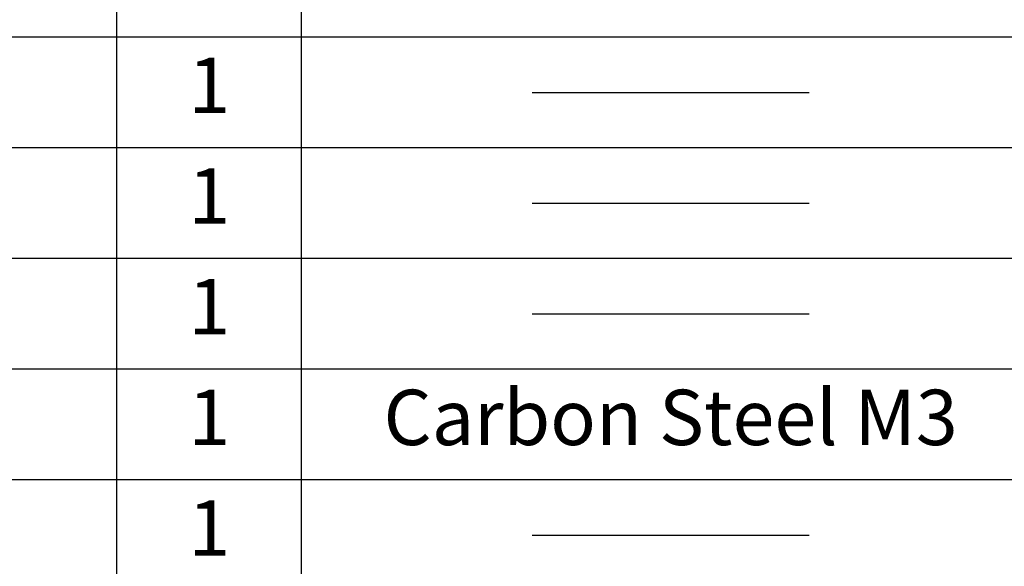
# Model space of a CAD drawing. Units: inches. Extents: x -95 to 1089, y -19 to 817.
# Drawn here: x 105 to 211, y 47 to 106 of the extents above; entities that cross this region are included whole.
import ezdxf

# ---------------------------------------------------------------- set-up
doc = ezdxf.new("R2010")
doc.units = ezdxf.units.IN
doc.layers.add('1', color=7, linetype='Continuous')
doc.styles.add('CONVERTER_11', font='txt.shx', dxfattribs={"width": 0.63})

# ---------------------------------------------------------------- blocks, each defined once
blk = doc.blocks.new('PSN_A2E__2010_10_21_14_08_37', base_point=(-47.439, -9.719))
at = {"layer": '1', "color": 2, "linetype": 'Continuous'}
for p, q in [((57.561, 52.281), (57.561, 58.281)), ((67.561, 52.281), (67.561, 58.281)), ((157.561, 52.281), (-22.689, 52.281)), ((57.561, 46.281), (57.561, 52.281)), ((67.561, 46.281), (67.561, 52.281)), ((80.061, 49.281), (95.061, 49.281)), ((157.561, 46.281), (-22.689, 46.281)), ((57.561, 40.281), (57.561, 46.281)), ((67.561, 40.281), (67.561, 46.281)), ((80.061, 43.281), (95.061, 43.281)), ((157.561, 40.281), (-22.689, 40.281)), ((57.561, 34.281), (57.561, 40.281)), ((67.561, 34.281), (67.561, 40.281)), ((80.061, 37.281), (95.061, 37.281)), ((157.561, 34.281), (-22.689, 34.281)), ((57.561, 28.281), (57.561, 34.281)), ((67.561, 28.281), (67.561, 34.281)), ((157.561, 28.281), (-22.689, 28.281)), ((57.561, 22.281), (57.561, 28.281)), ((67.561, 22.281), (67.561, 28.281)), ((80.061, 25.281), (95.061, 25.281))]:
    blk.add_line(p, q, dxfattribs=at)
at = {"layer": '1', "color": 2, "char_height": 3, "attachment_point": 5, "line_spacing_factor": 0.60024, "style": 'CONVERTER_11'}
for s, insert in [('1', (62.561, 49.281)), ('1', (62.561, 43.281)), ('1', (62.561, 37.281)), ('1', (62.561, 31.281)), ('Carbon Steel M3', (87.561, 31.281)), ('1', (62.561, 25.281))]:
    blk.add_mtext(s, dxfattribs=dict(at, insert=insert))

msp = doc.modelspace()

# ---------------------------------------------------------------- block references
at = {"xscale": 2, "yscale": 2, "zscale": 2}
msp.add_blockref('PSN_A2E__2010_10_21_14_08_37', (-94.8775, -19.4381), dxfattribs=at)

doc.saveas('drawing.dxf')
